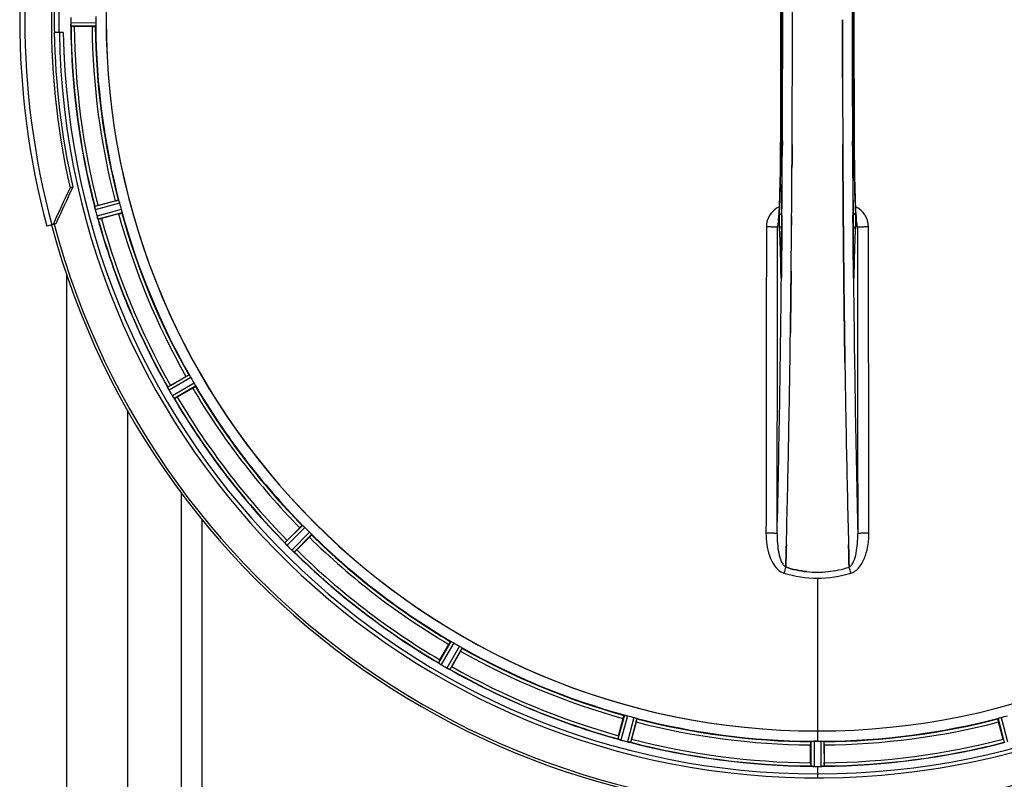
# Model space of a CAD drawing. Units: millimetres. Extents: x -2294 to 3632, y -249 to 3469.
# Drawn here: x 398 to 705, y 348 to 585 of the extents above; entities that cross this region are included whole.
import ezdxf

# ---------------------------------------------------------------- set-up
doc = ezdxf.new("R2010")
doc.units = ezdxf.units.MM
doc.header["$LTSCALE"] = 46.255
doc.layers.get('0').update_dxf_attribs({"linetype": 'CONTINUOUS'})
for name, color, linetype in [('BEZUGSACHSEN', 7, 'CONTINUOUS'), ('FASEN', 7, 'CONTINUOUS'), ('RUNDUNGEN', 7, 'CONTINUOUS')]:
    doc.layers.add(name, color=color, linetype=linetype)

msp = doc.modelspace()

# ---------------------------------------------------------------- linework, layer by layer
at = {"color": 9, "linetype": 'Continuous'}
for p, q in [((422.175, 583.918), (414.34, 583.88)), ((422.118, 582.917), (414.414, 582.88)), ((636.096, 547.184), (636.088, 545.617)), ((657.928, 545.617), (657.921, 547.176)), ((635.544, 545.609), (635.542, 545.627)), ((658.474, 545.627), (658.472, 545.609)), ((429.26, 528.668), (421.809, 526.711)), ((429.574, 527.717), (421.996, 525.726)), ((430.098, 525.761), (422.539, 523.696)), ((430.302, 524.78), (422.87, 522.75)), ((635.935, 521.841), (635.932, 521.38)), ((635.952, 523.958), (635.935, 521.841)), ((658.081, 521.839), (658.064, 523.958)), ((658.085, 521.273), (658.081, 521.839)), ((635.524, 506.908), (635.532, 506.417)), ((635.746, 506.915), (635.746, 506.901)), ((635.801, 506.874), (635.788, 505.636)), ((658.228, 505.636), (658.215, 506.874)), ((658.27, 506.901), (658.27, 506.915)), ((658.484, 506.417), (658.492, 506.908)), ((413.008, 505.721), (413.008, 116.93)), ((635.781, 504.937), (635.778, 504.619)), ((635.788, 505.636), (635.781, 504.937)), ((658.235, 504.935), (658.228, 505.636)), ((658.238, 504.621), (658.235, 504.935)), ((451.241, 474.228), (444.551, 470.409)), ((451.791, 473.39), (444.986, 469.505)), ((452.803, 471.637), (446.036, 467.686)), ((453.254, 470.742), (446.601, 466.858)), ((448.812, 437.44), (448.811, 293.93)), ((455.211, 429.213), (455.208, 293.93)), ((486.564, 427.332), (481.09, 421.911)), ((487.311, 426.665), (481.744, 421.151)), ((488.743, 425.233), (483.229, 419.666)), ((489.41, 424.486), (483.989, 419.012)), ((647.008, 410.886), (647.008, 363.301)), ((532.82, 391.176), (528.936, 384.523)), ((533.715, 390.725), (529.764, 383.958)), ((535.468, 389.713), (531.583, 382.908)), ((536.306, 389.163), (532.487, 382.473)), ((586.858, 368.224), (584.828, 360.792)), ((587.839, 368.02), (585.774, 360.461)), ((589.795, 367.496), (587.804, 359.918)), ((590.746, 367.182), (588.789, 359.731)), ((703.27, 367.182), (705.227, 359.731)), ((704.221, 367.496), (706.212, 359.918)), ((647.008, 363.294), (647.008, 360.095)), ((644.995, 360.04), (644.958, 352.336)), ((645.996, 360.097), (645.958, 352.261)), ((648.02, 360.097), (648.058, 352.261)), ((649.021, 360.04), (649.058, 352.336)), ((647.008, 352.259), (647.008, 348.692))]:
    msp.add_line(p, q, dxfattribs=at)
at = {"color": 7, "linetype": 'Continuous'}
for p, q in [((639.211, 584.835), (639.211, 584.93)), ((412.042, 580.93), (409.236, 580.93)), ((421.018, 582.815), (415.46, 582.815)), ((639.079, 539.629), (639.088, 541.177)), ((639.088, 541.177), (639.079, 539.628)), ((654.928, 541.177), (654.937, 539.629)), ((654.937, 539.629), (654.928, 541.177)), ((422.802, 527.044), (428.171, 528.482)), ((429.266, 524.397), (423.897, 522.958)), ((655.066, 521.497), (655.048, 523.637)), ((655.048, 523.636), (655.066, 521.497)), ((634.776, 521.424), (634.767, 521.368)), ((655.066, 521.497), (655.071, 520.89)), ((655.071, 520.89), (655.066, 521.497)), ((655.206, 506.58), (655.21, 506.14)), ((655.21, 506.139), (655.206, 506.58)), ((658.274, 506.607), (658.27, 506.915)), ((638.681, 495.112), (638.677, 494.75)), ((638.68, 495.006), (638.681, 495.115)), ((655.334, 495.198), (655.335, 495.114)), ((655.335, 495.113), (655.334, 495.198)), ((655.548, 479.108), (655.563, 478.095)), ((655.563, 478.096), (655.549, 479.109)), ((445.424, 470.988), (450.237, 473.767)), ((452.352, 470.103), (447.539, 467.324)), ((432.008, 463.241), (432.008, 135.93)), ((481.783, 422.696), (485.713, 426.626)), ((488.704, 423.635), (484.774, 419.705)), ((637.188, 416.04), (637.231, 417.622)), ((637.231, 417.622), (637.189, 416.04)), ((656.785, 417.621), (656.828, 416.04)), ((656.827, 416.04), (656.785, 417.621)), ((637.145, 414.423), (637.142, 414.335)), ((637.142, 414.335), (637.145, 414.422)), ((637.145, 414.422), (637.188, 416.04)), ((637.189, 416.04), (637.145, 414.423)), ((656.871, 414.433), (656.827, 416.04)), ((656.828, 416.04), (656.871, 414.433)), ((656.871, 414.433), (656.874, 414.335)), ((656.874, 414.335), (656.871, 414.433)), ((529.402, 385.461), (532.181, 390.274)), ((535.845, 388.159), (533.066, 383.346)), ((585.036, 361.819), (586.475, 367.188)), ((590.56, 366.093), (589.122, 360.724)), ((704.894, 360.724), (703.456, 366.093)), ((644.893, 353.382), (644.893, 358.94)), ((646.333, 360.096), (645.996, 360.097)), ((646.671, 360.095), (646.333, 360.096)), ((649.123, 358.94), (649.123, 353.382)), ((645.958, 352.261), (646.308, 352.26)), ((647.358, 352.259), (647.708, 352.26)), ((647.708, 352.26), (648.058, 352.261))]:
    msp.add_line(p, q, dxfattribs=at)
for points in [[(635.542, 624.233), (635.595, 611.953), (635.63, 598.482), (635.642, 584.977), (635.63, 571.472), (635.595, 558)], [(658.474, 545.627), (658.421, 558), (658.386, 571.472), (658.374, 584.977), (658.386, 598.482), (658.421, 611.953)], [(635.595, 558), (635.541, 545.442), (635.533, 544.174), (635.523, 542.931), (635.512, 541.714), (635.499, 540.524), (635.485, 539.365), (635.469, 538.236), (635.451, 537.14), (635.432, 536.076), (635.412, 535.047), (635.391, 534.053), (635.369, 533.095), (635.346, 532.174), (635.322, 531.289), (635.297, 530.442), (635.271, 529.633), (635.245, 528.861), (635.218, 528.127), (635.19, 527.43), (635.162, 526.772), (635.133, 526.151)], [(658.86, 526.633), (658.837, 527.158), (658.815, 527.706), (658.793, 528.279), (658.771, 528.875), (658.75, 529.496), (658.729, 530.141), (658.708, 530.81), (658.688, 531.503), (658.669, 532.22), (658.65, 532.961), (658.632, 533.725), (658.615, 534.514), (658.598, 535.325), (658.582, 536.16), (658.567, 537.018), (658.553, 537.898), (658.539, 538.799), (658.527, 539.722), (658.515, 540.667), (658.505, 541.631), (658.495, 542.615), (658.487, 543.618), (658.48, 544.639), (658.474, 545.627)], [(635.133, 526.151), (635.105, 525.567), (635.076, 525.021), (635.047, 524.512), (635.017, 524.039), (634.988, 523.604)], [(659.026, 523.629), (659.002, 523.987), (658.978, 524.369), (658.954, 524.774), (658.93, 525.204), (658.907, 525.656), (658.883, 526.133), (658.86, 526.633)], [(634.767, 521.368), (634.758, 521.322), (634.758, 521.322), (634.775, 521.384), (634.819, 521.517), (634.837, 521.56)], [(634.988, 523.604), (634.959, 523.205), (634.931, 522.844), (634.903, 522.519), (634.875, 522.232), (634.849, 521.982), (634.825, 521.77), (634.802, 521.596), (634.783, 521.462), (634.776, 521.424)], [(659.253, 521.349), (659.24, 521.419), (659.225, 521.52), (659.207, 521.651), (659.187, 521.809), (659.165, 521.994), (659.143, 522.204), (659.121, 522.44), (659.097, 522.7), (659.074, 522.986), (659.05, 523.295), (659.026, 523.629)], [(659.19, 521.536), (659.237, 521.397), (659.256, 521.329), (659.259, 521.317)], [(659.259, 521.317), (659.259, 521.318), (659.253, 521.349)], [(635.746, 506.915), (635.741, 506.527), (635.737, 506.282), (635.733, 506.052), (635.728, 505.836), (635.723, 505.636), (635.717, 505.452), (635.711, 505.286), (635.705, 505.137), (635.699, 505.006), (635.693, 504.893), (635.687, 504.8)], [(658.33, 504.789), (658.324, 504.872), (658.319, 504.973), (658.313, 505.09), (658.307, 505.225), (658.302, 505.377), (658.296, 505.545), (658.291, 505.729), (658.286, 505.928), (658.282, 506.142), (658.278, 506.368), (658.274, 506.607)], [(635.687, 504.8), (635.681, 504.727), (635.677, 504.679), (635.675, 504.658)]]:
    msp.add_lwpolyline(points, dxfattribs=at)
for centre, radius, start, end in [((647.008, 584.93), 247.056, 195, 165), ((647.008, 584.93), 236.237, 180.97018, 179.02982), ((647.008, 584.93), 221.635, 90, 269.97567), ((647.008, 584.93), 221.628, 90, 270), ((647.008, 584.93), 221.628, 270, 90), ((-7351.019, 584.93), 7987.146, 359.4402483, 0.5597519), ((8645.035, 584.93), 7987.146, 179.4402481, 180.5597517), ((647.008, 584.93), 237.794, 179.03616, 180.96384), ((640.574, 584.93), 218.401, 179.73441, 180.26559), ((650.828, 584.93), 236.491, 179.8303, 180.25444), ((421.388, 583.911), 7.049, 180.34197, 181.5511), ((421.353, 583.909), 7.014, 181.54128, 182.70065), ((417.395, 583.327), 3.022, 183.96292, 185.30279), ((-7200.144, 585.098), 7839.355, 359.7149037, 359.9987751), ((-7074.636, 584.8), 7713.848, 359.712475, 0.0002646), ((647.008, 584.93), 235, 180.97529, 270), ((647.008, 584.93), 232.558, 180.51703, 194.48989), ((415.441, 607.53), 24.715, 268.88554, 270.04368), ((647.008, 584.93), 225, 180.53437, 194.47267), ((8322.825, 584.568), 7668.02, 180.1331148, 180.2875212), ((8331.363, 584.641), 7676.558, 180.1335155, 180.2877496), ((-6740.55, 582.913), 7379.756, 359.5397792, 359.6639419), ((-6763.668, 583.111), 7402.874, 359.5396888, 359.6634594), ((642.846, 583.815), 220.526, 194.73697, 195.26303), ((428.535, 527.443), 6.761, 191.6184, 193.63121), ((429.833, 527.763), 8.098, 193.66883, 194.57655), ((428.65, 527.457), 6.876, 193.51913, 194.66942), ((655.715, 587.251), 241.681, 194.74816, 194.91417), ((649.911, 585.705), 235.675, 194.91418, 195.25466), ((429.935, 500.422), 27.561, 104.99829, 105.55276), ((647.008, 584.93), 225, 195.53208, 209.47036), ((429.227, 525.521), 6.932, 195.34263, 196.56139), ((429.203, 525.513), 6.907, 196.55136, 197.7187), ((647.008, 584.93), 232.558, 195.51248, 209.48758), ((417.482, 546.826), 24.715, 283.88554, 285.04368), ((638.031, 520.251), 3.456, 169.58477, 179.77945), ((638.05, 520.246), 3.476, 161.32519, 169.56136), ((-6484.033, 580.849), 7123.231, 359.4026184, 359.5177128), ((-6425.71, 580.305), 7064.905, 359.4020878, 359.5181367), ((-5406.729, 567.511), 6045.843, 358.9063476, 359.2391894), ((-5222.306, 564.522), 5861.397, 358.9012148, 359.2444688), ((6449.308, 563.254), 5794.37, 180.8420887, 181.0992612), ((6533.627, 564.69), 5878.702, 180.8440136, 181.0974858), ((643.278, 582.776), 220.528, 209.73697, 210.26303), ((437.621, 466.759), 7.811, 25.53768, 26.01066), ((451.334, 473.102), 7.297, 206.45441, 207.44627), ((451.589, 473.227), 7.58, 206.44371, 207.39691), ((450.994, 472.928), 6.915, 207.46219, 209.66786), ((450.614, 472.729), 6.485, 207.46008, 208.70568), ((452.05, 473.515), 8.123, 208.69484, 209.57585), ((651.411, 587.471), 237.754, 209.74679, 209.91554), ((459.204, 447.119), 27.561, 119.99829, 120.55276), ((647.008, 584.93), 225, 210.52969, 224.47031), ((651.269, 587.39), 237.591, 209.91555, 210.25329), ((453.227, 471.909), 8.339, 210.42696, 211.09239), ((452.023, 471.189), 6.936, 210.33968, 211.55771), ((452.031, 471.187), 6.942, 211.08641, 211.96574), ((452.041, 471.2), 6.957, 211.55029, 212.4742), ((451.679, 470.974), 6.53, 212.01063, 213.21436), ((452.005, 471.178), 6.915, 212.48231, 213.15502), ((455.242, 473.308), 10.79, 213.22065, 213.83836), ((453.329, 472.045), 8.498, 213.16935, 213.9533), ((439.229, 462.174), 8.713, 34.00813, 34.53457), ((647.008, 584.93), 232.558, 210.51254, 224.48758), ((435.165, 488.719), 24.715, 298.88554, 300.04368), ((-4128.936, 542.867), 4767.812, 358.539943, 358.909437), ((-4319.87, 547.031), 4958.791, 358.548069, 358.903248), ((5622.114, 547.301), 4967.022, 181.098323, 181.452649), ((5371.748, 541.639), 4716.594, 181.087863, 181.460992), ((643.982, 581.904), 220.556, 224.737, 225.263), ((647.008, 584.93), 225, 225.52969, 239.47031), ((475.348, 416.599), 7.801, 40.5312, 41.00507), ((499.246, 405.207), 24.715, 134.95632, 136.11446), ((486.887, 426.216), 7.219, 221.4988, 222.47797), ((487.044, 426.351), 7.426, 221.48605, 222.43554), ((486.656, 426.006), 6.906, 222.49176, 224.66744), ((486.354, 425.73), 6.497, 222.49623, 223.70528), ((487.53, 426.852), 8.123, 223.69485, 224.57585), ((650.573, 588.495), 237.712, 224.74677, 224.91556), ((650.534, 588.456), 237.657, 224.9156, 225.25324), ((488.507, 425.015), 7.515, 225.38665, 226.96703), ((488.098, 424.592), 6.926, 225.33992, 226.55941), ((488.116, 424.61), 6.952, 226.55208, 227.4639), ((487.845, 424.32), 6.555, 227.04738, 228.22747), ((488.092, 424.586), 6.918, 227.47237, 228.17553), ((490.698, 427.515), 10.838, 228.2316, 228.83679), ((489.156, 425.778), 8.515, 228.18881, 228.95845), ((478.213, 412.733), 8.51, 49.00827, 49.52619), ((647.008, 584.93), 232.558, 225.51242, 239.48746), ((467.285, 437.168), 24.715, 313.88554, 315.04368), ((646.566, 446.501), 33.777, 282.03086, 287.76807), ((646.681, 446.067), 33.329, 281.99273, 287.8076), ((647.007, 444.245), 31.475, 264.05372, 270.01299), ((647, 444.081), 31.311, 264.03605, 270.01502), ((647.011, 444.173), 31.403, 269.99372, 275.98513), ((647.005, 444.314), 31.544, 270.0164, 275.96954), ((646.935, 444.898), 32.132, 275.98629, 281.98386), ((646.946, 444.831), 32.065, 275.97907, 281.98917), ((644.854, 581.2), 220.528, 239.73697, 240.26303), ((647.008, 584.93), 225, 240.52969, 254.47031), ((524.744, 377.876), 7.837, 55.53323, 56.00831), ((550.797, 373.087), 24.715, 149.95632, 151.11446), ((533.562, 390.391), 7.471, 236.47763, 237.41834), ((533.432, 390.199), 7.239, 236.49533, 237.46876), ((533.256, 389.927), 6.915, 237.48292, 239.66783), ((533.029, 389.569), 6.491, 237.47909, 238.7055), ((533.877, 390.963), 8.123, 238.69484, 239.57585), ((649.447, 589.155), 237.549, 239.74671, 239.91561), ((649.519, 589.279), 237.693, 239.91562, 240.25322), ((535.748, 390.248), 8.44, 240.42948, 240.99323), ((535.016, 388.935), 6.936, 240.33982, 241.55765), ((535.079, 389.039), 7.058, 240.98236, 241.92661), ((535.015, 388.932), 6.933, 241.55132, 243.1098), ((534.802, 388.53), 6.478, 241.97047, 243.17357), ((536.598, 392.085), 10.461, 243.18286, 243.81993), ((535.674, 390.24), 8.397, 243.13099, 243.92369), ((528.587, 375.027), 8.385, 64.00007, 64.50984), ((647.008, 584.93), 232.558, 240.51242, 254.48513), ((509.197, 397.126), 27.561, 329.44724, 330.00171), ((645.893, 580.768), 220.526, 254.73697, 255.26303), ((647.008, 584.93), 225, 255.52733, 269.46563), ((647.008, 584.93), 225, 270.53437, 284.47267), ((648.123, 580.768), 220.526, 284.73697, 285.26303), ((647.008, 584.93), 221.636, 269.97567, 270), ((608.904, 355.404), 24.715, 164.95632, 166.11446), ((582.31, 352.773), 8.384, 70.48193, 70.99266), ((587.559, 366.991), 6.769, 251.61978, 253.65783), ((587.934, 368.288), 8.119, 253.69326, 254.57573), ((647.276, 585.974), 233.749, 254.74534, 254.91699), ((648.292, 589.723), 237.632, 254.91558, 255.08442), ((649.329, 593.637), 241.681, 255.08583, 255.25184), ((589.551, 366.636), 6.942, 255.33758, 256.74562), ((589.784, 367.526), 7.862, 255.40862, 256.5814), ((589.625, 366.965), 7.279, 256.77859, 258.77006), ((647.008, 584.93), 232.558, 255.51011, 269.48297), ((562.5, 367.857), 27.561, 344.44724, 345.00171), ((647.008, 584.93), 224.835, 269.73949, 270.26051), ((647.008, 580.636), 220.541, 269.91233, 270.08767), ((647.008, 580.63), 220.535, 270.08767, 270.26302), ((647.008, 584.93), 232.558, 270.51703, 284.48989), ((731.516, 367.857), 27.561, 194.99829, 195.55276), ((669.608, 353.363), 24.715, 179.95632, 181.11446), ((624.408, 353.363), 24.715, 358.88554, 0.04368), ((644.559, 343.396), 8.928, 85.48442, 86.00918), ((645.991, 359.03), 6.769, 266.61977, 268.65782), ((646.018, 360.38), 8.119, 268.69325, 269.57573), ((647.008, 584.93), 232.671, 269.73881, 270.26119), ((647.008, 589.896), 237.637, 269.83116, 270.08442), ((648.027, 359.31), 7.049, 270.34197, 271.5511), ((648.029, 359.275), 7.014, 271.54128, 272.70065), ((648.611, 355.317), 3.022, 273.96292, 275.30279)]:
    msp.add_arc(centre, radius, start, end, dxfattribs=at)
at = {"color": 9, "linetype": 'Continuous'}
for centre, radius, start, end in [((647.008, 584.93), 246.237, 195, 165), ((-7055.865, 584.93), 7691.509, 359.7070906, 0.2929094), ((-7004.001, 584.93), 7639.655, 359.7047446, 0.2952554), ((8298.02, 584.93), 7639.658, 179.7047447, 180.2952552), ((8349.881, 584.93), 7691.509, 179.7070906, 180.2929094), ((-7419.525, 584.93), 8055.709, 359.7315324, 0.2685262), ((8713.541, 584.93), 8055.709, 179.7315324, 180.2685262), ((647.008, 584.93), 236.408, 179.04014, 180.96752), ((647.008, 584.93), 232.635, 180.45016, 194.55628), ((647.008, 584.93), 224.863, 180.44096, 194.56541), ((647.008, 584.93), 231.557, 180.52333, 194.47667), ((647.008, 584.93), 226, 180.5362, 194.4638), ((-7132.757, 583.623), 7768.938, 359.5599671, 359.7197052), ((8360.808, 583.208), 7702.971, 180.2796103, 180.4407167), ((647.008, 584.93), 224.863, 195.43936, 209.5631), ((638.051, 520.328), 6.956, 114.60941, 179.89975), ((655.965, 520.328), 6.956, 0.10026, 65.39785), ((647.008, 584.93), 232.635, 195.44849, 209.55397), ((647.008, 584.93), 231.557, 195.52333, 209.47667), ((647.008, 584.93), 226, 195.5362, 209.4638), ((706.757, 507.488), 71.233, 180.86171, 181.38267), ((550.105, 507.738), 85.646, 358.97518, 359.43955), ((743.68, 507.736), 85.414, 180.56, 181.03367), ((591.39, 507.407), 67.101, 358.61032, 359.15451), ((-5487.497, 566.576), 6123.589, 358.6729557, 359.4202852), ((6344.934, 559.311), 5686.958, 180.551003, 181.355735), ((647.008, 584.93), 226, 210.5362, 224.4638), ((647.008, 584.93), 224.863, 210.43702, 224.56309), ((647.008, 584.93), 232.635, 210.44616, 224.55396), ((647.008, 584.93), 231.557, 210.52333, 224.47667), ((647.008, 584.93), 226, 225.5362, 239.4638), ((647.008, 584.93), 224.863, 225.43691, 239.56298), ((647.008, 584.93), 232.635, 225.44604, 239.55384), ((647.008, 584.93), 231.557, 225.52333, 239.47667), ((839.87, 349.163), 212.946, 162.17866, 162.69858), ((476.021, 356.086), 190.002, 17.27003, 17.85273), ((637.798, 416.476), 4.172, 250.59923, 252.48475), ((656.226, 416.45), 4.144, 287.51764, 289.87386), ((647.008, 584.93), 226, 240.5362, 254.4638), ((647.008, 584.93), 224.863, 240.4369, 254.56064), ((647.008, 584.93), 232.635, 240.44603, 254.55151), ((647.008, 584.93), 231.557, 240.52333, 254.47667), ((647.008, 584.93), 224.863, 255.43459, 269.55904), ((647.008, 584.93), 226, 255.5362, 269.4638), ((647.008, 584.93), 224.863, 270.44096, 284.56541), ((647.008, 584.93), 226, 270.5362, 284.4638), ((647.008, 584.93), 232.635, 255.44372, 269.54984), ((647.008, 584.93), 231.557, 255.52333, 269.47667), ((647.008, 584.93), 232.635, 270.45016, 284.55628), ((647.008, 584.93), 231.557, 270.52333, 284.47667)]:
    msp.add_arc(centre, radius, start, end, dxfattribs=at)
at = {"color": 7, "linetype": 'Continuous'}
for points in [[(639.211, 584.93), (639.211, 587.585), (639.21, 590.239), (639.207, 592.894)], [(414.375, 583.185), (414.377, 583.163), (414.378, 583.142), (414.38, 583.12)], [(654.805, 584.93), (654.805, 582.275), (654.806, 579.621), (654.809, 576.966)], [(654.809, 576.966), (654.806, 579.621), (654.805, 582.275), (654.805, 584.93)], [(654.809, 576.966), (654.812, 573.561), (654.818, 570.157), (654.826, 566.752)], [(654.826, 566.753), (654.818, 570.157), (654.812, 573.561), (654.809, 576.966)], [(639.088, 541.177), (639.097, 542.815), (639.106, 544.452), (639.114, 546.09)], [(639.114, 546.09), (639.106, 544.453), (639.097, 542.815), (639.088, 541.177)], [(654.902, 546.088), (654.91, 544.451), (654.919, 542.814), (654.928, 541.177)], [(654.928, 541.177), (654.919, 542.814), (654.91, 544.451), (654.902, 546.088)], [(654.937, 539.629), (654.946, 538.107), (654.956, 536.585), (654.965, 535.063)], [(654.965, 535.063), (654.955, 536.585), (654.946, 538.107), (654.937, 539.629)], [(421.838, 526.471), (421.842, 526.449), (421.846, 526.427), (421.851, 526.405)], [(422.754, 523.034), (422.761, 523.014), (422.767, 522.993), (422.775, 522.973)], [(638.945, 520.889), (638.953, 521.805), (638.96, 522.721), (638.968, 523.637)], [(638.968, 523.637), (638.96, 522.721), (638.953, 521.805), (638.945, 520.889)], [(655.144, 512.717), (655.118, 515.442), (655.094, 518.166), (655.071, 520.89)], [(659.442, 520.264), (659.44, 520.635), (659.377, 521.01), (659.259, 521.361)], [(655.144, 512.717), (655.164, 510.672), (655.184, 508.626), (655.206, 506.58)], [(655.206, 506.58), (655.184, 508.626), (655.164, 510.672), (655.144, 512.717)], [(638.81, 506.581), (638.784, 504.081), (638.757, 501.581), (638.728, 499.082)], [(655.288, 499.084), (655.261, 501.436), (655.235, 503.788), (655.21, 506.139)], [(638.681, 495.115), (638.697, 496.438), (638.713, 497.76), (638.728, 499.083)], [(638.728, 499.082), (638.713, 497.758), (638.697, 496.435), (638.681, 495.112)], [(655.288, 499.084), (655.303, 497.788), (655.318, 496.493), (655.334, 495.198)], [(655.334, 495.198), (655.318, 496.493), (655.303, 497.789), (655.288, 499.084)], [(444.641, 470.185), (444.65, 470.164), (444.66, 470.144), (444.67, 470.124)], [(446.28, 467.3), (446.324, 467.233), (446.369, 467.167), (446.415, 467.102)], [(446.407, 467.113), (446.365, 467.175), (446.322, 467.237), (446.28, 467.299)], [(446.415, 467.102), (446.427, 467.084), (446.438, 467.066), (446.451, 467.049)], [(481.234, 421.718), (481.249, 421.701), (481.264, 421.684), (481.279, 421.667)], [(637.329, 421.384), (637.297, 420.13), (637.264, 418.876), (637.231, 417.622)], [(637.231, 417.622), (637.264, 418.875), (637.296, 420.129), (637.328, 421.383)], [(656.785, 417.621), (656.752, 418.875), (656.719, 420.129), (656.687, 421.383)], [(656.688, 421.383), (656.72, 420.129), (656.752, 418.875), (656.785, 417.621)], [(483.564, 419.356), (483.624, 419.303), (483.684, 419.251), (483.746, 419.2)], [(483.738, 419.207), (483.68, 419.256), (483.622, 419.305), (483.565, 419.355)], [(483.746, 419.2), (483.762, 419.185), (483.778, 419.171), (483.795, 419.158)], [(637.142, 414.335), (639.286, 413.65), (641.509, 413.172), (643.747, 412.939)], [(643.747, 412.939), (641.509, 413.172), (639.286, 413.65), (637.143, 414.336)], [(636.541, 412.493), (639.911, 411.444), (643.478, 410.884), (647.008, 410.886)], [(636.56, 412.494), (639.925, 411.449), (643.484, 410.886), (647.008, 410.886)], [(647.008, 410.886), (650.538, 410.883), (654.105, 411.444), (657.475, 412.493)], [(647.008, 410.886), (650.532, 410.886), (654.092, 411.447), (657.457, 412.493)], [(529.125, 384.374), (529.144, 384.361), (529.162, 384.348), (529.182, 384.336)], [(532.195, 382.595), (532.124, 382.629), (532.054, 382.663), (531.983, 382.697)], [(531.983, 382.697), (532.056, 382.661), (532.129, 382.626), (532.203, 382.591)], [(532.203, 382.591), (532.222, 382.582), (532.242, 382.572), (532.261, 382.564)], [(585.05, 360.698), (585.071, 360.69), (585.092, 360.682), (585.114, 360.675)], [(588.484, 359.772), (588.505, 359.768), (588.526, 359.764), (588.548, 359.76)], [(645.196, 352.302), (645.219, 352.3), (645.242, 352.298), (645.264, 352.297)], [(648.753, 352.297), (648.775, 352.299), (648.796, 352.3), (648.818, 352.302)]]:
    msp.add_open_spline(points, degree=3, dxfattribs=at)
for points, knots in [([(414.34, 583.88), (414.34, 583.816), (414.344, 583.584), (414.36, 583.352), (414.375, 583.185)], [0, 0, 0, 0, 0.2742023, 1, 1, 1, 1]), ([(414.38, 583.102), (414.378, 583.136), (414.365, 583.295), (414.353, 583.454), (414.347, 583.579)], [0, 0, 0, 0, 0.2124402, 1, 1, 1, 1]), ([(414.414, 582.88), (414.4, 582.889), (414.402, 582.958), (414.39, 583.008), (414.386, 583.048)], [0, 0, 0, 0, 0.2907048, 1, 1, 1, 1]), ([(422.118, 582.917), (422.126, 582.922), (422.129, 582.956), (422.146, 583.052), (422.149, 583.149), (422.152, 583.223)], [0, 0, 0, 0, 0.0871584, 0.2861249, 1, 1, 1, 1]), ([(422.175, 583.918), (422.176, 583.854), (422.175, 583.622), (422.159, 583.39), (422.152, 583.223)], [0, 0, 0, 0, 0.2755568, 1, 1, 1, 1]), ([(421.018, 582.815), (421.145, 582.815), (421.38, 582.817), (421.66, 582.822), (421.837, 582.83), (421.935, 582.833), (421.978, 582.844), (422.018, 582.843), (422.018, 582.85)], [0, 0, 0, 0, 0.381637, 0.7061671, 0.8303182, 0.922474, 0.9795357, 1, 1, 1, 1]), ([(654.965, 535.063), (654.972, 534.108), (654.997, 530.299), (655.025, 526.49), (655.048, 523.636)], [0, 0, 0, 0, 0.2507287, 1, 1, 1, 1]), ([(655.048, 523.637), (655.041, 524.586), (655.011, 528.395), (654.984, 532.204), (654.965, 535.063)], [0, 0, 0, 0, 0.2492285, 1, 1, 1, 1]), ([(428.171, 528.482), (428.294, 528.515), (428.521, 528.574), (428.793, 528.642), (428.966, 528.679), (429.061, 528.702), (429.106, 528.703), (429.144, 528.714), (429.146, 528.707)], [0, 0, 0, 0, 0.381637, 0.7061671, 0.8303182, 0.922474, 0.9795357, 1, 1, 1, 1]), ([(429.372, 528.382), (429.35, 528.452), (429.322, 528.546), (429.281, 528.634), (429.269, 528.665), (429.26, 528.668)], [0, 0, 0, 0, 0.7139174, 0.9128498, 1, 1, 1, 1]), ([(429.372, 528.382), (429.387, 528.335), (429.457, 528.114), (429.528, 527.893), (429.574, 527.717)], [0, 0, 0, 0, 0.2152334, 1, 1, 1, 1]), ([(421.838, 526.471), (421.827, 526.528), (421.824, 526.599), (421.794, 526.693), (421.809, 526.711)], [0, 0, 0, 0, 0.7118825, 1, 1, 1, 1]), ([(421.964, 525.85), (421.951, 525.907), (421.904, 526.11), (421.869, 526.315), (421.84, 526.462)], [0, 0, 0, 0, 0.283486, 1, 1, 1, 1]), ([(421.85, 526.406), (421.854, 526.382), (421.874, 526.273), (421.895, 526.165), (421.912, 526.082)], [0, 0, 0, 0, 0.2249582, 1, 1, 1, 1]), ([(429.266, 524.397), (429.389, 524.43), (429.615, 524.492), (429.884, 524.569), (430.053, 524.623), (430.147, 524.651), (430.186, 524.673), (430.224, 524.682), (430.222, 524.689)], [0, 0, 0, 0, 0.381637, 0.7061671, 0.8303182, 0.922474, 0.9795357, 1, 1, 1, 1]), ([(430.098, 525.761), (430.115, 525.699), (430.175, 525.475), (430.219, 525.248), (430.256, 525.084)], [0, 0, 0, 0, 0.2755423, 1, 1, 1, 1]), ([(430.256, 525.084), (430.272, 525.012), (430.296, 524.918), (430.303, 524.82), (430.308, 524.787), (430.302, 524.78)], [0, 0, 0, 0, 0.7134843, 0.9124765, 1, 1, 1, 1]), ([(422.539, 523.696), (422.556, 523.635), (422.621, 523.412), (422.695, 523.192), (422.754, 523.034)], [0, 0, 0, 0, 0.2742023, 1, 1, 1, 1]), ([(422.778, 522.963), (422.767, 522.994), (422.714, 523.143), (422.662, 523.292), (422.624, 523.411)], [0, 0, 0, 0, 0.2121163, 1, 1, 1, 1]), ([(422.87, 522.75), (422.848, 522.757), (422.829, 522.855), (422.794, 522.917), (422.776, 522.972)], [0, 0, 0, 0, 0.2873303, 1, 1, 1, 1]), ([(655.071, 520.89), (655.077, 520.206), (655.1, 517.482), (655.125, 514.758), (655.144, 512.717)], [0, 0, 0, 0, 0.250741, 1, 1, 1, 1]), ([(638.728, 499.083), (638.735, 499.705), (638.764, 502.205), (638.791, 504.704), (638.81, 506.581)], [0, 0, 0, 0, 0.2490791, 1, 1, 1, 1]), ([(655.21, 506.14), (655.217, 505.55), (655.242, 503.198), (655.268, 500.846), (655.288, 499.084)], [0, 0, 0, 0, 0.2508536, 1, 1, 1, 1]), ([(638.581, 487.233), (638.589, 487.878), (638.624, 490.469), (638.656, 493.06), (638.68, 495.006)], [0, 0, 0, 0, 0.2488511, 1, 1, 1, 1]), ([(638.677, 494.75), (638.669, 494.121), (638.638, 491.616), (638.606, 489.11), (638.581, 487.233)], [0, 0, 0, 0, 0.2508986, 1, 1, 1, 1]), ([(655.335, 495.114), (655.343, 494.454), (655.375, 491.827), (655.409, 489.2), (655.435, 487.233)], [0, 0, 0, 0, 0.2511565, 1, 1, 1, 1]), ([(655.435, 487.233), (655.426, 487.887), (655.392, 490.513), (655.359, 493.14), (655.335, 495.113)], [0, 0, 0, 0, 0.2490469, 1, 1, 1, 1]), ([(655.435, 487.233), (655.444, 486.552), (655.481, 483.844), (655.519, 481.136), (655.548, 479.108)], [0, 0, 0, 0, 0.251219, 1, 1, 1, 1]), ([(655.549, 479.109), (655.539, 479.783), (655.5, 482.491), (655.462, 485.199), (655.435, 487.233)], [0, 0, 0, 0, 0.2489074, 1, 1, 1, 1]), ([(450.237, 473.767), (450.348, 473.83), (450.552, 473.946), (450.797, 474.082), (450.954, 474.163), (451.04, 474.209), (451.084, 474.222), (451.117, 474.242), (451.121, 474.236)], [0, 0, 0, 0, 0.381637, 0.7061671, 0.8303182, 0.922474, 0.9795357, 1, 1, 1, 1]), ([(451.241, 474.228), (451.25, 474.228), (451.27, 474.2), (451.333, 474.126), (451.384, 474.043), (451.424, 473.981)], [0, 0, 0, 0, 0.0871645, 0.2861696, 1, 1, 1, 1]), ([(451.423, 473.981), (451.45, 473.939), (451.577, 473.745), (451.701, 473.548), (451.791, 473.39)], [0, 0, 0, 0, 0.2151605, 1, 1, 1, 1]), ([(444.551, 470.397), (444.55, 470.399), (444.55, 470.403), (444.55, 470.407), (444.551, 470.409)], [0, 0, 0, 0, 0.6128262, 1, 1, 1, 1]), ([(444.641, 470.185), (444.628, 470.21), (444.597, 470.279), (444.559, 470.349), (444.551, 470.397)], [0, 0, 0, 0, 0.3616317, 1, 1, 1, 1]), ([(444.801, 469.851), (444.789, 469.876), (444.744, 469.968), (444.701, 470.059), (444.669, 470.126)], [0, 0, 0, 0, 0.2717036, 1, 1, 1, 1]), ([(444.669, 470.125), (444.679, 470.104), (444.722, 470.012), (444.767, 469.921), (444.802, 469.851)], [0, 0, 0, 0, 0.2261049, 1, 1, 1, 1]), ([(452.352, 470.103), (452.463, 470.167), (452.665, 470.286), (452.905, 470.43), (453.054, 470.526), (453.137, 470.577), (453.17, 470.609), (453.204, 470.628), (453.201, 470.633)], [0, 0, 0, 0, 0.381637, 0.7061671, 0.8303182, 0.922474, 0.9795357, 1, 1, 1, 1]), ([(452.803, 471.637), (452.836, 471.582), (452.95, 471.38), (453.053, 471.172), (453.131, 471.023)], [0, 0, 0, 0, 0.2754816, 1, 1, 1, 1]), ([(453.131, 471.023), (453.165, 470.958), (453.211, 470.873), (453.244, 470.781), (453.258, 470.75), (453.254, 470.742)], [0, 0, 0, 0, 0.7138163, 0.91282, 1, 1, 1, 1]), ([(446.601, 466.858), (446.578, 466.859), (446.534, 466.948), (446.484, 467), (446.452, 467.047)], [0, 0, 0, 0, 0.2876862, 1, 1, 1, 1]), ([(485.713, 426.626), (485.803, 426.716), (485.971, 426.881), (486.172, 427.076), (486.303, 427.194), (486.374, 427.262), (486.413, 427.285), (486.44, 427.313), (486.445, 427.309)], [0, 0, 0, 0, 0.381637, 0.7061671, 0.8303182, 0.922474, 0.9795357, 1, 1, 1, 1]), ([(486.564, 427.332), (486.572, 427.334), (486.599, 427.313), (486.679, 427.257), (486.75, 427.19), (486.804, 427.14)], [0, 0, 0, 0, 0.0871633, 0.2861674, 1, 1, 1, 1]), ([(486.803, 427.14), (486.84, 427.106), (487.013, 426.952), (487.183, 426.794), (487.311, 426.665)], [0, 0, 0, 0, 0.2151603, 1, 1, 1, 1]), ([(488.704, 423.635), (488.795, 423.725), (488.959, 423.893), (489.154, 424.094), (489.272, 424.225), (489.34, 424.296), (489.363, 424.335), (489.392, 424.362), (489.387, 424.367)], [0, 0, 0, 0, 0.381637, 0.7061671, 0.8303182, 0.922474, 0.9795357, 1, 1, 1, 1]), ([(488.743, 425.233), (488.789, 425.188), (488.951, 425.023), (489.105, 424.849), (489.218, 424.725)], [0, 0, 0, 0, 0.2754768, 1, 1, 1, 1]), ([(489.218, 424.726), (489.268, 424.672), (489.335, 424.601), (489.391, 424.521), (489.412, 424.494), (489.41, 424.486)], [0, 0, 0, 0, 0.7138327, 0.9128366, 1, 1, 1, 1]), ([(481.093, 421.9), (481.092, 421.902), (481.09, 421.905), (481.089, 421.91), (481.09, 421.911)], [0, 0, 0, 0, 0.612881, 1, 1, 1, 1]), ([(481.234, 421.718), (481.216, 421.739), (481.167, 421.798), (481.114, 421.855), (481.093, 421.9)], [0, 0, 0, 0, 0.3616048, 1, 1, 1, 1]), ([(481.48, 421.433), (481.462, 421.454), (481.393, 421.532), (481.326, 421.611), (481.277, 421.669)], [0, 0, 0, 0, 0.2719584, 1, 1, 1, 1]), ([(481.278, 421.668), (481.293, 421.65), (481.36, 421.571), (481.428, 421.493), (481.481, 421.432)], [0, 0, 0, 0, 0.2257908, 1, 1, 1, 1]), ([(483.989, 419.012), (483.966, 419.007), (483.901, 419.081), (483.84, 419.119), (483.796, 419.156)], [0, 0, 0, 0, 0.2877045, 1, 1, 1, 1]), ([(532.181, 390.274), (532.245, 390.385), (532.364, 390.587), (532.508, 390.827), (532.604, 390.976), (532.655, 391.059), (532.687, 391.092), (532.706, 391.126), (532.711, 391.123)], [0, 0, 0, 0, 0.3816369, 0.706167, 0.8303181, 0.9224739, 0.9795357, 1, 1, 1, 1]), ([(532.82, 391.176), (532.828, 391.18), (532.859, 391.166), (532.951, 391.133), (533.036, 391.087), (533.101, 391.053)], [0, 0, 0, 0, 0.0871798, 0.2861838, 1, 1, 1, 1]), ([(533.101, 391.053), (533.146, 391.03), (533.353, 390.925), (533.558, 390.817), (533.715, 390.725)], [0, 0, 0, 0, 0.2151567, 1, 1, 1, 1]), ([(535.468, 389.713), (535.524, 389.681), (535.724, 389.564), (535.917, 389.436), (536.059, 389.345)], [0, 0, 0, 0, 0.2754788, 1, 1, 1, 1]), ([(535.845, 388.159), (535.908, 388.27), (536.024, 388.474), (536.16, 388.719), (536.241, 388.876), (536.287, 388.962), (536.3, 389.006), (536.32, 389.039), (536.314, 389.043)], [0, 0, 0, 0, 0.381637, 0.7061671, 0.8303182, 0.922474, 0.9795357, 1, 1, 1, 1]), ([(536.059, 389.345), (536.121, 389.306), (536.204, 389.255), (536.278, 389.192), (536.306, 389.172), (536.306, 389.163)], [0, 0, 0, 0, 0.7138306, 0.9128354, 1, 1, 1, 1]), ([(528.942, 384.513), (528.94, 384.515), (528.938, 384.518), (528.936, 384.521), (528.936, 384.523)], [0, 0, 0, 0, 0.6128002, 1, 1, 1, 1]), ([(529.125, 384.374), (529.102, 384.39), (529.04, 384.434), (528.973, 384.475), (528.942, 384.513)], [0, 0, 0, 0, 0.3616497, 1, 1, 1, 1]), ([(529.436, 384.163), (529.412, 384.178), (529.326, 384.236), (529.241, 384.295), (529.179, 384.337)], [0, 0, 0, 0, 0.2718536, 1, 1, 1, 1]), ([(529.18, 384.337), (529.199, 384.323), (529.284, 384.264), (529.37, 384.207), (529.436, 384.163)], [0, 0, 0, 0, 0.2258562, 1, 1, 1, 1]), ([(532.487, 382.473), (532.466, 382.463), (532.383, 382.517), (532.315, 382.537), (532.263, 382.563)], [0, 0, 0, 0, 0.2877064, 1, 1, 1, 1]), ([(586.475, 367.188), (586.508, 367.311), (586.57, 367.537), (586.647, 367.806), (586.701, 367.975), (586.729, 368.069), (586.751, 368.108), (586.76, 368.146), (586.767, 368.144)], [0, 0, 0, 0, 0.381637, 0.7061671, 0.8303182, 0.922474, 0.9795357, 1, 1, 1, 1]), ([(586.858, 368.224), (586.865, 368.23), (586.898, 368.225), (586.996, 368.218), (587.09, 368.194), (587.162, 368.178)], [0, 0, 0, 0, 0.0875233, 0.2865158, 1, 1, 1, 1]), ([(587.162, 368.178), (587.21, 368.167), (587.438, 368.122), (587.664, 368.068), (587.839, 368.02)], [0, 0, 0, 0, 0.2150807, 1, 1, 1, 1]), ([(589.795, 367.496), (589.857, 367.48), (590.08, 367.418), (590.3, 367.344), (590.46, 367.294)], [0, 0, 0, 0, 0.2754134, 1, 1, 1, 1]), ([(590.46, 367.294), (590.53, 367.272), (590.624, 367.243), (590.711, 367.202), (590.743, 367.191), (590.746, 367.182)], [0, 0, 0, 0, 0.7140806, 0.9131097, 1, 1, 1, 1]), ([(590.56, 366.093), (590.593, 366.216), (590.652, 366.443), (590.72, 366.715), (590.757, 366.888), (590.78, 366.983), (590.781, 367.028), (590.792, 367.066), (590.785, 367.068)], [0, 0, 0, 0, 0.381637, 0.7061671, 0.8303182, 0.922474, 0.9795357, 1, 1, 1, 1]), ([(703.456, 366.093), (703.423, 366.216), (703.364, 366.443), (703.296, 366.715), (703.259, 366.888), (703.236, 366.983), (703.235, 367.028), (703.224, 367.066), (703.231, 367.068)], [0, 0, 0, 0, 0.381637, 0.7061671, 0.8303182, 0.922474, 0.9795357, 1, 1, 1, 1]), ([(703.27, 367.182), (703.273, 367.191), (703.305, 367.202), (703.392, 367.243), (703.486, 367.272), (703.556, 367.294)], [0, 0, 0, 0, 0.08689, 0.2859195, 1, 1, 1, 1]), ([(703.556, 367.294), (703.603, 367.309), (703.824, 367.379), (704.045, 367.45), (704.221, 367.496)], [0, 0, 0, 0, 0.2152334, 1, 1, 1, 1]), ([(584.836, 360.784), (584.834, 360.785), (584.831, 360.788), (584.829, 360.791), (584.828, 360.792)], [0, 0, 0, 0, 0.6118725, 1, 1, 1, 1]), ([(585.05, 360.698), (585.023, 360.707), (584.952, 360.734), (584.877, 360.756), (584.836, 360.784)], [0, 0, 0, 0, 0.3621742, 1, 1, 1, 1]), ([(585.765, 360.464), (585.704, 360.48), (585.484, 360.544), (585.268, 360.62), (585.111, 360.675)], [0, 0, 0, 0, 0.2734943, 1, 1, 1, 1]), ([(585.112, 360.676), (585.136, 360.667), (585.239, 360.63), (585.343, 360.594), (585.424, 360.567)], [0, 0, 0, 0, 0.2249582, 1, 1, 1, 1]), ([(587.96, 359.879), (588.008, 359.867), (588.182, 359.828), (588.357, 359.794), (588.484, 359.772)], [0, 0, 0, 0, 0.2754838, 1, 1, 1, 1]), ([(588.54, 359.762), (588.516, 359.767), (588.405, 359.788), (588.294, 359.808), (588.207, 359.825)], [0, 0, 0, 0, 0.2177552, 1, 1, 1, 1]), ([(588.789, 359.731), (588.771, 359.716), (588.677, 359.746), (588.606, 359.749), (588.549, 359.76)], [0, 0, 0, 0, 0.288118, 1, 1, 1, 1]), ([(644.893, 358.94), (644.893, 359.067), (644.895, 359.302), (644.9, 359.582), (644.908, 359.759), (644.911, 359.857), (644.922, 359.9), (644.921, 359.94), (644.928, 359.94)], [0, 0, 0, 0, 0.381637, 0.7061671, 0.8303182, 0.922474, 0.9795356, 1, 1, 1, 1]), ([(644.995, 360.04), (645, 360.048), (645.034, 360.052), (645.13, 360.071), (645.227, 360.071), (645.301, 360.074)], [0, 0, 0, 0, 0.0878294, 0.2867973, 1, 1, 1, 1]), ([(645.301, 360.074), (645.35, 360.076), (645.582, 360.093), (645.814, 360.098), (645.996, 360.097)], [0, 0, 0, 0, 0.2150366, 1, 1, 1, 1]), ([(648.02, 360.097), (648.084, 360.098), (648.316, 360.097), (648.548, 360.081), (648.715, 360.074)], [0, 0, 0, 0, 0.2755568, 1, 1, 1, 1]), ([(648.715, 360.074), (648.789, 360.071), (648.886, 360.071), (648.982, 360.052), (649.016, 360.048), (649.021, 360.04)], [0, 0, 0, 0, 0.713203, 0.9121706, 1, 1, 1, 1]), ([(649.123, 358.94), (649.123, 359.067), (649.121, 359.302), (649.116, 359.582), (649.108, 359.759), (649.105, 359.857), (649.094, 359.9), (649.095, 359.94), (649.088, 359.94)], [0, 0, 0, 0, 0.381637, 0.7061671, 0.8303182, 0.922474, 0.9795357, 1, 1, 1, 1]), ([(645.196, 352.302), (645.139, 352.306), (645.07, 352.325), (644.971, 352.317), (644.958, 352.336)], [0, 0, 0, 0, 0.7129854, 1, 1, 1, 1]), ([(645.947, 352.261), (645.885, 352.262), (645.656, 352.266), (645.428, 352.283), (645.262, 352.296)], [0, 0, 0, 0, 0.2725748, 1, 1, 1, 1]), ([(645.263, 352.297), (645.287, 352.295), (645.397, 352.286), (645.507, 352.278), (645.592, 352.273)], [0, 0, 0, 0, 0.2249583, 1, 1, 1, 1]), ([(648.058, 352.261), (648.122, 352.262), (648.354, 352.266), (648.586, 352.282), (648.753, 352.297)], [0, 0, 0, 0, 0.2742023, 1, 1, 1, 1]), ([(648.836, 352.302), (648.802, 352.3), (648.643, 352.287), (648.484, 352.275), (648.359, 352.269)], [0, 0, 0, 0, 0.2124402, 1, 1, 1, 1]), ([(649.058, 352.336), (649.049, 352.322), (648.98, 352.324), (648.93, 352.312), (648.89, 352.308)], [0, 0, 0, 0, 0.2907048, 1, 1, 1, 1])]:
    msp.add_open_spline(points, degree=3, knots=knots, dxfattribs=at)
at = {"color": 9, "linetype": 'Continuous'}
for points, knots in [([(634.919, 522.539), (635.025, 523.81), (635.186, 526.873), (635.442, 534.563), (635.52, 540.981), (635.544, 545.609)], [0, 0, 0, 0, 0.1658322, 0.3984643, 1, 1, 1, 1]), ([(635.553, 545.562), (635.532, 541.677), (635.448, 534.838), (635.252, 527.999), (635.096, 525.048)], [0, 0, 0, 0, 0.5678789, 1, 1, 1, 1]), ([(635.553, 545.562), (635.564, 545.511), (635.768, 545.459), (635.908, 545.428), (636.021, 545.413)], [0, 0, 0, 0, 0.3107382, 1, 1, 1, 1]), ([(657.995, 545.413), (658.108, 545.428), (658.249, 545.459), (658.452, 545.511), (658.463, 545.562)], [0, 0, 0, 0, 0.6892617, 1, 1, 1, 1]), ([(658.92, 525.048), (658.764, 527.999), (658.568, 534.838), (658.484, 541.677), (658.463, 545.562)], [0, 0, 0, 0, 0.4321211, 1, 1, 1, 1]), ([(658.472, 545.609), (658.496, 540.979), (658.574, 534.558), (658.83, 526.867), (658.992, 523.804), (659.097, 522.533)], [0, 0, 0, 0, 0.6016383, 0.8342522, 1, 1, 1, 1]), ([(635.096, 525.048), (635.088, 524.895), (635.056, 524.101), (635.047, 523.306), (635.044, 522.664)], [0, 0, 0, 0, 0.192668, 1, 1, 1, 1]), ([(635.096, 525.048), (635.101, 524.83), (635.277, 524.371), (635.67, 524.095), (635.891, 524.003)], [0, 0, 0, 0, 0.476624, 1, 1, 1, 1]), ([(658.125, 524.003), (658.346, 524.095), (658.739, 524.371), (658.915, 524.83), (658.92, 525.048)], [0, 0, 0, 0, 0.5233761, 1, 1, 1, 1]), ([(658.972, 522.689), (658.971, 522.922), (658.964, 523.708), (658.949, 524.495), (658.92, 525.048)], [0, 0, 0, 0, 0.2966368, 1, 1, 1, 1]), ([(634.818, 521.498), (634.827, 521.576), (634.865, 521.922), (634.897, 522.269), (634.919, 522.539)], [0, 0, 0, 0, 0.2233131, 1, 1, 1, 1]), ([(635.044, 522.664), (635.041, 522.026), (635.05, 520.936), (635.075, 519.846), (635.106, 519.395)], [0, 0, 0, 0, 0.5851678, 1, 1, 1, 1]), ([(658.91, 519.395), (658.941, 519.85), (658.967, 520.948), (658.975, 522.046), (658.972, 522.689)], [0, 0, 0, 0, 0.4150541, 1, 1, 1, 1]), ([(659.097, 522.533), (659.105, 522.437), (659.135, 522.091), (659.169, 521.745), (659.198, 521.496)], [0, 0, 0, 0, 0.2765672, 1, 1, 1, 1]), ([(631.095, 520.34), (631.089, 512.387), (631.061, 480.59), (631.015, 448.792), (630.97, 424.947)], [0, 0, 0, 0, 0.2501045, 1, 1, 1, 1]), ([(634.574, 520.264), (634.549, 520.28), (634.442, 520.275), (634.239, 520.3), (633.912, 520.305), (633.485, 520.318), (632.969, 520.326), (632.163, 520.336), (631.53, 520.339), (631.095, 520.34)], [0, 0, 0, 0, 0.0254947, 0.0863301, 0.1806049, 0.3051547, 0.4550242, 0.6250155, 1, 1, 1, 1]), ([(634.449, 424.758), (634.464, 432.713), (634.519, 464.549), (634.557, 496.384), (634.574, 520.264)], [0, 0, 0, 0, 0.2498808, 1, 1, 1, 1]), ([(634.574, 520.264), (634.604, 520.31), (634.649, 520.448), (634.741, 520.857), (634.787, 521.222), (634.818, 521.498)], [0, 0, 0, 0, 0.1292073, 0.3384895, 1, 1, 1, 1]), ([(635.863, 520.495), (635.648, 520.393), (635.268, 520.088), (635.11, 519.62), (635.106, 519.395)], [0, 0, 0, 0, 0.5144386, 1, 1, 1, 1]), ([(635.106, 519.395), (635.225, 517.654), (635.392, 513.491), (635.486, 509.327), (635.524, 506.908)], [0, 0, 0, 0, 0.4190799, 1, 1, 1, 1]), ([(635.932, 521.38), (635.922, 520.164), (635.882, 515.329), (635.837, 510.494), (635.801, 506.874)], [0, 0, 0, 0, 0.2514227, 1, 1, 1, 1]), ([(658.215, 506.874), (658.203, 508.067), (658.157, 512.867), (658.114, 517.667), (658.085, 521.273)], [0, 0, 0, 0, 0.2485201, 1, 1, 1, 1]), ([(658.91, 519.395), (658.906, 519.62), (658.748, 520.088), (658.368, 520.393), (658.153, 520.495)], [0, 0, 0, 0, 0.4855612, 1, 1, 1, 1]), ([(658.492, 506.908), (658.53, 509.327), (658.624, 513.491), (658.791, 517.654), (658.91, 519.395)], [0, 0, 0, 0, 0.5809201, 1, 1, 1, 1]), ([(659.198, 521.496), (659.23, 521.22), (659.275, 520.855), (659.367, 520.447), (659.413, 520.31), (659.442, 520.264)], [0, 0, 0, 0, 0.6614354, 0.8707348, 1, 1, 1, 1]), ([(662.921, 520.34), (662.486, 520.339), (661.853, 520.336), (661.047, 520.326), (660.531, 520.318), (660.105, 520.305), (659.777, 520.3), (659.574, 520.275), (659.467, 520.28), (659.442, 520.264)], [0, 0, 0, 0, 0.3749845, 0.5449758, 0.6948453, 0.8193951, 0.9136699, 0.9745053, 1, 1, 1, 1]), ([(659.442, 520.264), (659.448, 512.302), (659.476, 480.467), (659.522, 448.632), (659.567, 424.758)], [0, 0, 0, 0, 0.2501044, 1, 1, 1, 1]), ([(663.046, 424.947), (663.031, 432.892), (662.976, 464.69), (662.939, 496.488), (662.921, 520.34)], [0, 0, 0, 0, 0.2498807, 1, 1, 1, 1]), ([(635.532, 506.417), (635.534, 506.442), (635.564, 506.557), (635.66, 506.642), (635.737, 506.693)], [0, 0, 0, 0, 0.2107772, 1, 1, 1, 1]), ([(635.684, 504.696), (635.691, 504.789), (635.718, 505.293), (635.729, 505.797), (635.737, 506.207)], [0, 0, 0, 0, 0.1867832, 1, 1, 1, 1]), ([(658.484, 506.417), (658.482, 506.442), (658.452, 506.557), (658.356, 506.642), (658.279, 506.693)], [0, 0, 0, 0, 0.2107761, 1, 1, 1, 1]), ([(658.28, 506.195), (658.282, 506.044), (658.293, 505.548), (658.308, 505.052), (658.331, 504.707)], [0, 0, 0, 0, 0.3041648, 1, 1, 1, 1]), ([(635.545, 505.769), (635.548, 505.625), (635.556, 505.359), (635.57, 504.996), (635.584, 504.741), (635.597, 504.578), (635.605, 504.492), (635.617, 504.427), (635.62, 504.392), (635.638, 504.364), (635.652, 504.397), (635.657, 504.432), (635.668, 504.501), (635.676, 504.589), (635.681, 504.658), (635.684, 504.696)], [0, 0, 0, 0, 0.2490994, 0.4603094, 0.6273575, 0.6915313, 0.7420972, 0.7787495, 0.8011142, 0.8097958, 0.8199484, 0.8439388, 0.8822555, 0.9345337, 1, 1, 1, 1]), ([(658.331, 504.707), (658.334, 504.668), (658.339, 504.598), (658.348, 504.507), (658.358, 504.435), (658.364, 504.4), (658.377, 504.364), (658.396, 504.39), (658.399, 504.425), (658.411, 504.49), (658.419, 504.576), (658.432, 504.74), (658.446, 504.998), (658.46, 505.365), (658.468, 505.634), (658.472, 505.78)], [0, 0, 0, 0, 0.0663522, 0.1195086, 0.158693, 0.1834918, 0.1942918, 0.2024246, 0.2241642, 0.2602655, 0.3103545, 0.3741186, 0.5405319, 0.7512687, 1, 1, 1, 1]), ([(630.97, 424.947), (630.968, 423.758), (631.132, 421.358), (632.138, 416.88), (634.234, 413.308), (636.412, 412.542)], [0, 0, 0, 0, 0.2536309, 0.5072044, 1, 1, 1, 1]), ([(634.449, 424.758), (634.432, 424.785), (634.313, 424.799), (634.117, 424.839), (633.785, 424.864), (633.36, 424.893), (632.843, 424.915), (632.038, 424.938), (631.405, 424.946), (630.97, 424.947)], [0, 0, 0, 0, 0.0270922, 0.0884027, 0.182748, 0.3071215, 0.4566434, 0.6261635, 1, 1, 1, 1]), ([(634.449, 424.758), (634.438, 423.74), (634.494, 421.73), (634.866, 418.82), (635.478, 416.549), (636.271, 415.057), (636.829, 414.491), (637.142, 414.335)], [0, 0, 0, 0, 0.2754803, 0.5433275, 0.7937722, 0.9052868, 1, 1, 1, 1]), ([(656.874, 414.335), (657.186, 414.491), (657.741, 415.054), (658.536, 416.54), (659.151, 418.809), (659.519, 421.722), (659.579, 423.738), (659.567, 424.758)], [0, 0, 0, 0, 0.0943607, 0.2054303, 0.455396, 0.7237544, 1, 1, 1, 1]), ([(657.635, 412.553), (658.734, 412.95), (660.128, 414.239), (661.313, 416.263), (662.228, 418.465), (662.886, 421.378), (663.049, 423.758), (663.046, 424.947)], [0, 0, 0, 0, 0.2470414, 0.3724581, 0.4976856, 0.7487145, 1, 1, 1, 1]), ([(663.046, 424.947), (662.611, 424.946), (661.978, 424.938), (661.173, 424.915), (660.656, 424.893), (660.231, 424.864), (659.899, 424.839), (659.703, 424.799), (659.584, 424.785), (659.567, 424.758)], [0, 0, 0, 0, 0.3738365, 0.5433566, 0.6928785, 0.817252, 0.9115973, 0.9729078, 1, 1, 1, 1])]:
    msp.add_open_spline(points, degree=3, knots=knots, dxfattribs=at)
at = {"layer": 'BEZUGSACHSEN', "color": 7, "linetype": 'Continuous'}
msp.add_arc((647.008, 584.93), 235, 270, 90, dxfattribs=at)
at = {"layer": 'FASEN', "color": 7, "linetype": 'Continuous'}
for p, q in [((414.991, 532.778), (414.13, 532.548)), ((409.716, 521.348), (408.855, 521.117))]:
    msp.add_line(p, q, dxfattribs=at)
for centre, radius, start, end in [((647.008, 584.93), 238.696, 165, 192.67672), ((647.008, 584.93), 237.806, 180.96379, 192.66829), ((1713.648, -74.05), 1434.122, 154.97743, 155.480398), ((1692.565, -63.769), 1409.987, 154.970373, 155.481909)]:
    msp.add_arc(centre, radius, start, end, dxfattribs=at)
at = {"layer": 'RUNDUNGEN', "color": 7, "linetype": 'Continuous'}
msp.add_line((408.855, 521.117), (406.921, 520.599), dxfattribs=at)
for radius, start, end in [(247.056, 195, 165), (248.556, 165, 195)]:
    msp.add_arc((647.008, 584.93), radius, start, end, dxfattribs=at)
at = {"layer": 'RUNDUNGEN', "color": 9, "linetype": 'Continuous'}
msp.add_arc((647.008, 584.93), 246.963, 165, 195, dxfattribs=at)

doc.saveas('drawing.dxf')
